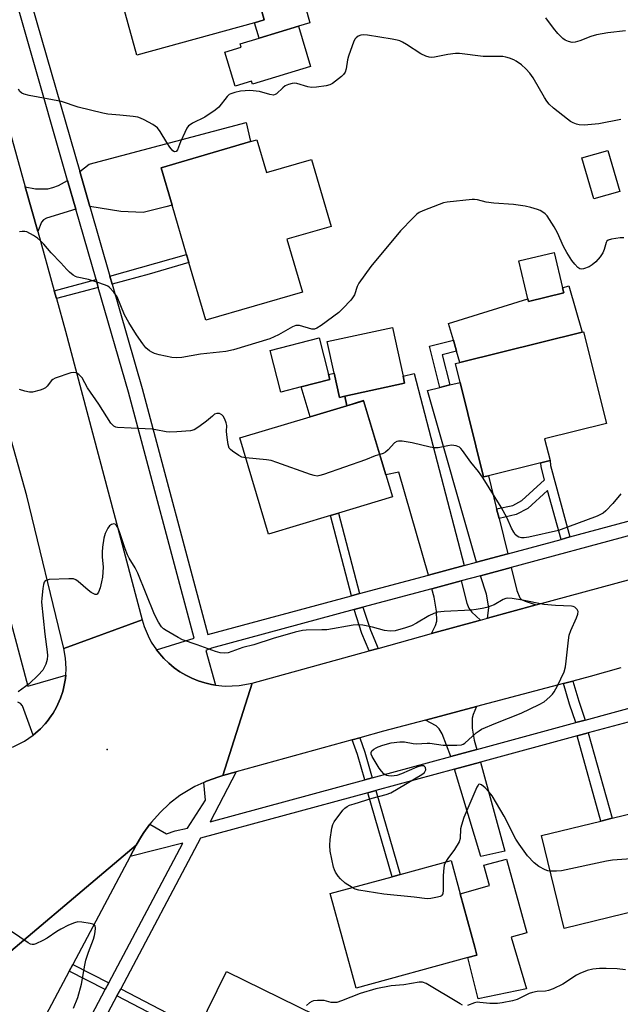
# Model space of a CAD drawing. Units: inches. Extents: x 1291762 to 1297762, y 505451 to 509451.
# Drawn here: x 1292668 to 1292848, y 508599 to 508893 of the extents above; entities that cross this region are included whole.
import ezdxf

# ---------------------------------------------------------------- set-up
doc = ezdxf.new("R2010")
doc.units = ezdxf.units.IN
doc.header["$MEASUREMENT"] = 0
for name, color, linetype in [('BLDG-Footprint', 5, 'Continuous'), ('CULTRL-Pad', 6, 'Continuous'), ('ELEV-Spot Elevation', 7, 'Continuous'), ('TRANS-Driveway', 251, 'Continuous'), ('TRANS-Non Street Sidewalk', 7, 'Continuous'), ('TRANS-Road', 130, 'Continuous'), ('TRANS-Street Sidewalk', 7, 'Continuous'), ('Undefined', 1, 'Continuous')]:
    doc.layers.add(name, color=color, linetype=linetype)

msp = doc.modelspace()

# ---------------------------------------------------------------- linework, layer by layer
at = {"layer": 'BLDG-Footprint'}
for points, elevation in [([(1292738.73, 508892.48), (1292703.54, 508882.73), (1292696.22, 508909.16), (1292714.65, 508914.27), (1292717.17, 508914.97), (1292732.39, 508919.18), (1292734.29, 508919.71), (1292741.62, 508893.28)], 402.06), ([(1292755.48, 508879.35), (1292738.11, 508874.11), (1292737.84, 508875), (1292732.91, 508873.51), (1292729.84, 508883.69), (1292734.67, 508885.15), (1292734.38, 508886.13), (1292740.13, 508887.86), (1292751.85, 508891.39)], 401.18), ([(1292739.43, 508857.47), (1292742.29, 508847.67), (1292755.78, 508851.6), (1292761.62, 508831.6), (1292748.41, 508827.75), (1292753.02, 508811.97), (1292724.11, 508803.53), (1292719.08, 508820.77), (1292718.38, 508823.15), (1292714.06, 508837.97), (1292710.8, 508849.11), (1292737.55, 508856.92)], 399.87), ([(1292847.92, 508842.07), (1292840.15, 508839.83), (1292836.63, 508852.08), (1292844.39, 508854.32)], 399.22), ([(1292831.16, 508811.69), (1292820.6, 508809.19), (1292820.42, 508809.96), (1292817.75, 508821.25), (1292828.32, 508823.74), (1292830.81, 508813.2)], 397.83), ([(1292765.73, 508780.85), (1292764.11, 508780.5), (1292762.52, 508787.77), (1292760.46, 508797.16), (1292779.94, 508801.41), (1292783.11, 508786.86), (1292783.58, 508784.75)], 397.09), ([(1292808.65, 508757.06), (1292807.21, 508756.7), (1292800.2, 508784.98), (1292798.81, 508790.58), (1292800.12, 508790.91), (1292836.65, 508799.96), (1292837.13, 508800.08), (1292843.93, 508772.65), (1292825.47, 508768.07), (1292827.07, 508761.62), (1292824.35, 508760.95)], 397.5), ([(1292752.63, 508783.66), (1292746.55, 508782.09), (1292743.34, 508794.53), (1292758, 508798.3), (1292760.83, 508787.33), (1292761.2, 508785.87)], 397.01), ([(1292761.43, 508745.18), (1292742.92, 508739.64), (1292734.3, 508768.42), (1292755.31, 508774.71), (1292766.34, 508778.01), (1292771.33, 508779.5), (1292777.96, 508757.36), (1292779.95, 508750.72), (1292763.81, 508745.89)], 396.87), ([(1292866.79, 508630.37), (1292831.3, 508621.72), (1292824.51, 508649.55), (1292842.26, 508653.87), (1292845.63, 508654.69), (1292860.01, 508658.2)], 394.51), ([(1292802.45, 508613.05), (1292769.06, 508603.95), (1292761.36, 508632.18), (1292779.85, 508637.22), (1292782.25, 508637.87), (1292797.5, 508642.03), (1292800.19, 508632.15), (1292804.54, 508616.21), (1292805.2, 508613.8)], 393.73), ([(1292741.02, 508563.28), (1292739.37, 508559.91), (1292712.76, 508572.93), (1292720.83, 508589.42), (1292721.9, 508591.62), (1292730.34, 508608.85), (1292756.95, 508595.82), (1292755.53, 508592.92)], 392.3)]:
    msp.add_lwpolyline(points, close=True, dxfattribs=dict(at, elevation=elevation))
at = {"layer": 'CULTRL-Pad'}
for points in [[(1292832.72, 508813.79), (1292836.65, 508799.96), (1292800.12, 508790.91), (1292799.14, 508794.25), (1292798.18, 508797.55), (1292796.71, 508802.57), (1292820.42, 508809.96), (1292820.6, 508809.19), (1292831.16, 508811.69), (1292830.81, 508813.2)], [(1292762.52, 508787.77), (1292764.1, 508780.49), (1292765.73, 508780.85), (1292766.34, 508778.01), (1292755.31, 508774.71), (1292752.63, 508783.66), (1292761.2, 508785.87), (1292760.83, 508787.33)], [(1292820.02, 508603.7), (1292805.59, 508600.68), (1292802.45, 508613.05), (1292805.2, 508613.8), (1292804.54, 508616.21), (1292800.19, 508632.15), (1292808.97, 508634.55), (1292807.31, 508640.65), (1292814.1, 508642.51), (1292820.11, 508620.45), (1292815.5, 508619.2)]]:
    msp.add_lwpolyline(points, close=True, dxfattribs=at)
at = {"layer": 'ELEV-Spot Elevation'}
msp.add_point((1292694.63, 508675.29, 393.24), dxfattribs=at)
at = {"layer": 'TRANS-Driveway'}
for points in [[(1292729.67, 508945.74), (1292739.8, 508948.53), (1292755.28, 508892.43), (1292751.85, 508891.39), (1292740.13, 508887.86), (1292738.73, 508892.48), (1292741.62, 508893.28), (1292734.29, 508919.71), (1292732.39, 508919.18)], [(1292689.43, 508837.54), (1292686.44, 508847.96), (1292689.22, 508850.23), (1292736.18, 508862.66), (1292737.55, 508856.92), (1292710.8, 508849.11), (1292714.06, 508837.97), (1292712.22, 508837.43), (1292705.43, 508835.72), (1292698.74, 508836)], [(1292685.27, 508836.79), (1292676.53, 508834.09), (1292675.59, 508833.56), (1292674.96, 508832.88), (1292673.9, 508830.02), (1292670.16, 508843.46), (1292673.2, 508842.85), (1292676.95, 508842.82), (1292678.43, 508843.2), (1292680.11, 508843.86), (1292682.81, 508845.33)], [(1292801.36, 508730.25), (1292790.69, 508727.38), (1292781.91, 508758.1), (1292777.96, 508757.36), (1292771.33, 508779.51), (1292766.34, 508778.01), (1292765.73, 508780.85), (1292783.57, 508784.75), (1292783.11, 508786.86), (1292786.41, 508787.58)], [(1292811.11, 508747.13), (1292811.82, 508744.28), (1292814.42, 508733.76), (1292805.05, 508731.24), (1292790.41, 508782.5), (1292794.16, 508783.45), (1292797.1, 508784.19), (1292800.2, 508784.98), (1292807.21, 508756.7), (1292808.65, 508757.06)], [(1292822.97, 508718.44), (1292808.35, 508714.47), (1292808.82, 508717.59), (1292808.03, 508721.69), (1292806.25, 508727.2), (1292815.44, 508729.67), (1292817.14, 508722.8), (1292818.03, 508720.53), (1292818.55, 508720.09), (1292819.62, 508719.55)], [(1292806.29, 508713.91), (1292805.59, 508713.72), (1292791.64, 508709.88), (1292792.79, 508712.3), (1292793.19, 508713.62), (1292793.12, 508716.61), (1292792.38, 508720.76), (1292791.74, 508723.29), (1292800.51, 508725.65), (1292802.21, 508719.02), (1292802.83, 508717.5), (1292803.65, 508716.29)], [(1292805.22, 508675.28), (1292797.4, 508673.16), (1292794.83, 508679.95), (1292793.96, 508681.4), (1292793.07, 508682.27), (1292789.84, 508684.01), (1292805.13, 508688.06), (1292804.09, 508685.68), (1292803.8, 508684.65), (1292803.77, 508681.59), (1292804.43, 508678)], [(1292798.54, 508669.36), (1292806.31, 508671.47), (1292813.53, 508644.89), (1292806.38, 508643.26)]]:
    msp.add_lwpolyline(points, close=True, dxfattribs=at)
at = {"layer": 'TRANS-Non Street Sidewalk'}
for points in [[(1292696.11, 508814.3), (1292695.42, 508816.69), (1292718.38, 508823.15), (1292719.07, 508820.77), (1292707.25, 508817.35)], [(1292692, 508813.37), (1292689.01, 508812.5), (1292679.47, 508810.04), (1292678.82, 508812.37), (1292691.33, 508815.69)], [(1292797.1, 508784.19), (1292794.16, 508783.45), (1292791.04, 508795.75), (1292798.18, 508797.55), (1292799.14, 508794.25), (1292794.83, 508793.16)], [(1292833.02, 508738.77), (1292830.36, 508738.05), (1292826.32, 508752.68), (1292820.39, 508747.23), (1292816.96, 508745.44), (1292811.82, 508744.28), (1292811.11, 508747.13), (1292815.91, 508748.2), (1292818.69, 508749.65), (1292825.46, 508755.87), (1292824.44, 508759.68), (1292824.35, 508760.95), (1292827.07, 508761.62), (1292827.17, 508760.13)], [(1292770.08, 508721.83), (1292767.68, 508721.18), (1292761.43, 508745.18), (1292763.81, 508745.89)], [(1292775.65, 508705.48), (1292773.01, 508704.75), (1292770.83, 508709.94), (1292768.51, 508717.04), (1292771.12, 508717.75), (1292773.36, 508710.9)], [(1292837.61, 508684.06), (1292834.79, 508683.3), (1292832.93, 508688.83), (1292831.11, 508694.95), (1292833.93, 508695.7), (1292835.71, 508689.72)], [(1292773.9, 508666.79), (1292771.66, 508666.19), (1292769.51, 508673.74), (1292767.94, 508678.11), (1292770.18, 508678.73), (1292771.71, 508674.44)], [(1292835.18, 508679.29), (1292838.52, 508680.2), (1292845.63, 508654.69), (1292842.26, 508653.87)], [(1292772.59, 508662.33), (1292774.99, 508662.98), (1292782.25, 508637.87), (1292779.85, 508637.22)], [(1292695.16, 508605.52), (1292694.07, 508603.47), (1292683.28, 508608.95), (1292684.37, 508611)], [(1292697.57, 508601.6), (1292698.71, 508603.75), (1292721.9, 508591.62), (1292720.83, 508589.42)]]:
    msp.add_lwpolyline(points, close=True, dxfattribs=at)
at = {"layer": 'TRANS-Road'}
msp.add_lwpolyline([(1292670.16, 508843.46), (1292673.9, 508830.02), (1292678.82, 508812.37), (1292679.47, 508810.04), (1292682.2, 508800.24), (1292705.06, 508714.03), (1292681.65, 508705.48), (1292670.67, 508751.1), (1292655.99, 508803.1), (1292655.22, 508805.8), (1292654.12, 508809.7), (1292650.59, 508822.7), (1292646.55, 508837.61), (1292624.91, 508917.5), (1292649.92, 508921.27), (1292663.66, 508866.8)], close=True, dxfattribs=at)
for points in [[(1292848.27, 508699.61), (1292839.08, 508697.06), (1292833.93, 508695.7), (1292831.11, 508694.95), (1292805.13, 508688.06), (1292789.84, 508684.01), (1292777.27, 508680.68), (1292770.18, 508678.73), (1292767.94, 508678.11), (1292733.24, 508668.57), (1292729.24, 508667.46), (1292737.99, 508695.11), (1292773.01, 508704.75), (1292775.65, 508705.48), (1292791.64, 508709.88), (1292805.59, 508713.72), (1292806.29, 508713.91), (1292808.35, 508714.47), (1292822.97, 508718.44), (1292909.05, 508741.82)], [(1292666.33, 508675.97), (1292669.94, 508677.74), (1292672.53, 508679.54), (1292673.22, 508680.08), (1292674.7, 508681.45), (1292676.09, 508682.89), (1292676.74, 508683.66), (1292677.94, 508685.28), (1292678.48, 508686.13), (1292679.5, 508687.86), (1292680.73, 508690.62), (1292681.34, 508692.54), (1292681.61, 508693.51), (1292681.83, 508694.49), (1292682.15, 508696.48), (1292682.24, 508697.49), (1292682.35, 508699.49), (1292682.18, 508702.5), (1292681.65, 508705.48), (1292705.06, 508714.03), (1292705.66, 508712.05), (1292706.86, 508709.19), (1292707.83, 508707.36), (1292709.35, 508705.07), (1292710.88, 508703.2), (1292711.57, 508702.44), (1292713.07, 508701.01), (1292714.66, 508699.69), (1292716.35, 508698.5), (1292718.12, 508697.45), (1292719.97, 508696.53), (1292721.88, 508695.76), (1292723.85, 508695.13), (1292725.86, 508694.65), (1292727.08, 508694.46), (1292729.96, 508694.16), (1292734.09, 508694.34), (1292737.99, 508695.11), (1292729.24, 508667.46), (1292728.01, 508667.07), (1292724.35, 508665.77), (1292723.54, 508665.42), (1292720.82, 508664.14), (1292716.4, 508661.46), (1292713.32, 508659.09), (1292710.47, 508656.45), (1292707.88, 508653.56), (1292707.39, 508652.91), (1292705.59, 508650.43), (1292704.88, 508649.34), (1292703.31, 508646.62), (1292653.45, 508604.58)], [(1292619.35, 508540.47), (1292653.45, 508604.58), (1292703.31, 508646.62), (1292701.5, 508643.26), (1292684.37, 508611), (1292683.28, 508608.95), (1292675.44, 508594.19)]]:
    msp.add_lwpolyline(points, dxfattribs=at)
at = {"layer": 'TRANS-Street Sidewalk'}
for points in [[(1292887.78, 508749.14, 0), (1292815.44, 508729.67, 0), (1292806.25, 508727.2, 0), (1292800.51, 508725.65, 0), (1292791.74, 508723.29, 0), (1292771.12, 508717.75, 0), (1292768.51, 508717.04, 0), (1292725.85, 508705.57, 0), (1292724.12, 508704.81, 0), (1292727.08, 508694.46, 0), (1292725.86, 508694.65, 0), (1292723.85, 508695.13, 0), (1292721.88, 508695.76, 0), (1292719.97, 508696.53, 0), (1292718.12, 508697.45, 0), (1292716.35, 508698.5, 0), (1292714.66, 508699.69, 0), (1292713.07, 508701.01, 0), (1292711.57, 508702.44, 0), (1292710.88, 508703.2, 0), (1292709.35, 508705.07, 0), (1292720.68, 508708.54, 0), (1292701, 508782.03, 0), (1292692, 508813.37, 0), (1292691.33, 508815.69, 0), (1292685.27, 508836.79, 0), (1292682.81, 508845.33, 0), (1292659.52, 508926.38, 0)], [(1292663.59, 508927.48, 0), (1292686.44, 508847.96, 0), (1292689.43, 508837.54, 0), (1292695.42, 508816.69, 0), (1292696.11, 508814.3, 0), (1292705.06, 508783.16, 0), (1292724.75, 508709.63, 0), (1292767.68, 508721.18, 0), (1292770.08, 508721.83, 0), (1292790.69, 508727.38, 0), (1292801.36, 508730.25, 0), (1292805.05, 508731.24, 0), (1292814.42, 508733.76, 0), (1292830.36, 508738.05, 0), (1292833.02, 508738.77, 0), (1292885.62, 508752.92, 0)], [(1292642.86, 508799.44, 0), (1292670.92, 508694.13, 0), (1292682.24, 508697.49, 0), (1292682.15, 508696.48, 0), (1292681.83, 508694.49, 0), (1292681.61, 508693.51, 0), (1292681.34, 508692.54, 0), (1292680.73, 508690.62, 0), (1292679.5, 508687.86, 0), (1292678.48, 508686.13, 0), (1292677.94, 508685.28, 0), (1292676.74, 508683.66, 0), (1292676.09, 508682.89, 0), (1292674.7, 508681.45, 0), (1292673.22, 508680.08, 0), (1292672.53, 508679.54, 0), (1292669.33, 508688.31, 0), (1292668.75, 508688.99, 0), (1292667.97, 508689.44, 0)], [(1293028.67, 508732.15, 0), (1292981.33, 508719.11, 0), (1292968.99, 508715.71, 0), (1292953.56, 508711.46, 0), (1292951.43, 508710.88, 0), (1292934.38, 508706.18, 0), (1292923.44, 508703.21, 0), (1292914.43, 508700.77, 0), (1292896.15, 508695.82, 0), (1292893.64, 508695.14, 0), (1292866.44, 508687.76, 0), (1292856.43, 508685.05, 0), (1292838.52, 508680.2, 0), (1292835.18, 508679.29, 0), (1292806.31, 508671.47, 0), (1292798.54, 508669.36, 0), (1292774.99, 508662.98, 0), (1292772.59, 508662.33, 0), (1292722.6, 508648.78, 0), (1292698.71, 508603.75, 0), (1292697.57, 508601.6, 0), (1292688.47, 508584.45, 0)], [(1292685.04, 508586.46, 0), (1292694.07, 508603.47, 0), (1292695.16, 508605.52, 0), (1292717.3, 508647.25, 0), (1292701.5, 508643.26, 0), (1292703.31, 508646.62, 0), (1292704.88, 508649.34, 0), (1292705.59, 508650.43, 0), (1292707.39, 508652.91, 0), (1292712.34, 508650.04, 0), (1292714.97, 508650.94, 0), (1292718.62, 508651.71, 0), (1292724.07, 508660.09, 0), (1292723.54, 508665.42, 0), (1292724.35, 508665.77, 0), (1292728.01, 508667.07, 0), (1292729.24, 508667.46, 0), (1292733.24, 508668.57, 0), (1292725.48, 508653.67, 0), (1292771.66, 508666.19, 0), (1292773.9, 508666.79, 0), (1292797.4, 508673.16, 0), (1292805.22, 508675.28, 0), (1292834.79, 508683.3, 0), (1292837.61, 508684.06, 0), (1292855.41, 508688.89, 0)]]:
    msp.add_polyline3d(points, dxfattribs=at)
at = {"layer": 'Undefined'}
for points, elevation in [([(1292849.63, 508890.03), (1292844.35, 508889.42), (1292840.95, 508888.81), (1292839.28, 508888.33), (1292835.99, 508887.03), (1292834.56, 508886.65), (1292833.7, 508886.58), (1292832.63, 508886.82), (1292831.61, 508887.29), (1292830.91, 508887.78), (1292829.45, 508889.22), (1292828.11, 508890.8), (1292825.83, 508893.94)], 402), ([(1292848.28, 508863.5), (1292841.71, 508862.24), (1292837.26, 508861.83), (1292835.81, 508861.9), (1292835, 508862.11), (1292833.96, 508862.51), (1292833.22, 508862.94), (1292832.27, 508863.64), (1292828.12, 508866.97), (1292826.83, 508868.16), (1292826.15, 508869.03), (1292825.43, 508870.13), (1292822.06, 508875.98), (1292821.02, 508877.39), (1292819.85, 508878.73), (1292818.56, 508879.83), (1292816.96, 508881.01), (1292816.22, 508881.42), (1292814.92, 508881.91), (1292813.84, 508882.22), (1292813, 508882.36), (1292807.13, 508882.41), (1292800, 508883.3), (1292798.83, 508883.23), (1292796.49, 508882.92), (1292792.57, 508882.2), (1292791.74, 508882.12), (1292790.93, 508882.14), (1292789.9, 508882.45), (1292788.42, 508883.16), (1292784.19, 508885.95), (1292782.96, 508886.68), (1292782.19, 508887.04), (1292781.34, 508887.28), (1292779.88, 508887.54), (1292772.49, 508888.74), (1292771.32, 508888.83), (1292770.5, 508888.7), (1292769.75, 508888.41), (1292769.09, 508887.99), (1292768.76, 508887.61), (1292768.42, 508886.92), (1292766.83, 508882.43), (1292766.55, 508881.33), (1292766.13, 508878.71), (1292765.78, 508877.64), (1292765.29, 508876.99), (1292764.67, 508876.41), (1292761.98, 508874.27), (1292761.23, 508873.9), (1292760.11, 508873.63), (1292757.2, 508873.2), (1292755.76, 508873.1), (1292754.64, 508873.28), (1292751.32, 508874.33), (1292750.77, 508874.39), (1292749.96, 508874.31), (1292748.9, 508874.02), (1292747.9, 508873.56), (1292747.21, 508873.03), (1292745.29, 508871.24), (1292744.84, 508870.97), (1292744.36, 508870.84), (1292743.3, 508871), (1292740.23, 508871.87), (1292737.32, 508872.16), (1292735.93, 508872.15), (1292734.53, 508872), (1292732.79, 508871.61), (1292731.67, 508871.24), (1292731.17, 508870.98), (1292730.55, 508870.43), (1292728.01, 508867.26), (1292726.95, 508866.31), (1292723.83, 508864.28), (1292720.18, 508862.43), (1292719.44, 508861.99), (1292719.01, 508861.63), (1292718.51, 508860.95), (1292717.84, 508859.64), (1292716.62, 508856.89), (1292715.64, 508854.43), (1292715.27, 508853.99), (1292714.81, 508853.91), (1292714.27, 508854.21), (1292713.4, 508855.25), (1292712.44, 508856.71), (1292710.54, 508859.94), (1292709.7, 508861.06), (1292709.02, 508861.59), (1292708.27, 508862.05), (1292705.67, 508863.47), (1292704.61, 508863.96), (1292703.79, 508864.2), (1292702.38, 508864.42), (1292698.39, 508864.88), (1292694.84, 508865.18), (1292693.38, 508865.4), (1292685.97, 508867.25), (1292680.96, 508868.94), (1292671.27, 508870.73), (1292669.86, 508871.08), (1292669.11, 508871.43), (1292668.57, 508871.93), (1292668.1, 508872.58)], 400), ([(1292849.1, 508828.2), (1292848.01, 508828.17), (1292845.45, 508827.82), (1292844.45, 508827.49), (1292844.1, 508827.2), (1292843.86, 508826.81), (1292843.3, 508824.68), (1292842.87, 508823.64), (1292842.06, 508822.49), (1292840.74, 508821.04), (1292839.72, 508820.08), (1292838.75, 508819.47), (1292837.08, 508818.91), (1292836.53, 508818.83), (1292836.03, 508818.88), (1292835.4, 508819.27), (1292834.47, 508820.29), (1292833.62, 508821.43), (1292832.09, 508823.77), (1292831.07, 508825.62), (1292829.27, 508829.62), (1292828.35, 508831.43), (1292826.19, 508834.75), (1292825.61, 508835.37), (1292824.9, 508835.89), (1292824.14, 508836.33), (1292823.32, 508836.66), (1292821.34, 508837.23), (1292819.61, 508837.62), (1292816.16, 508838.09), (1292810.27, 508838.5), (1292807.97, 508838.88), (1292805.38, 508839.52), (1292804.53, 508839.63), (1292803.8, 508839.63), (1292796.32, 508838.8), (1292795.21, 508838.62), (1292793.91, 508838.18), (1292789.02, 508836.26), (1292787.97, 508835.75), (1292787.27, 508835.25), (1292786.02, 508834.05), (1292782.39, 508830.28), (1292773.51, 508819.63), (1292769.88, 508814.6), (1292769.4, 508813.62), (1292768.57, 508811.12), (1292768.05, 508810.2), (1292767.54, 508809.54), (1292765.16, 508807.07), (1292763.9, 508805.89), (1292758.61, 508801.95), (1292757.39, 508801.14), (1292756.63, 508800.84), (1292755.89, 508800.86), (1292752.16, 508801.93), (1292751.61, 508802.01), (1292751.08, 508801.96), (1292750.02, 508801.53), (1292745.88, 508799.19), (1292743.33, 508797.94), (1292732.42, 508794.69), (1292730.13, 508794.24), (1292722.58, 508793.41), (1292717, 508792.39), (1292715.38, 508792.32), (1292714.01, 508792.4), (1292710.21, 508793.24), (1292708.77, 508793.65), (1292708, 508794), (1292707.29, 508794.43), (1292706.21, 508795.32), (1292705.29, 508796.48), (1292703.4, 508799.17), (1292701.1, 508802.86), (1292699.87, 508805.12), (1292697.59, 508810.5), (1292696.64, 508811.9), (1292695.33, 508813.36), (1292694.88, 508813.69), (1292694.1, 508814.06), (1292691.59, 508814.94), (1292689.06, 508815.74), (1292685.68, 508816.44), (1292685.16, 508816.64), (1292684.46, 508817.05), (1292683.38, 508817.91), (1292682.58, 508818.67), (1292680.8, 508820.69), (1292677.91, 508823.69), (1292675.74, 508826.23), (1292674.73, 508827.28), (1292673.85, 508828.03), (1292672.62, 508828.83), (1292670.58, 508829.92), (1292670.04, 508830.08), (1292669.24, 508830.1), (1292668.45, 508829.94)], 398), ([(1292736.11, 508762.37), (1292734.96, 508762.61), (1292733.97, 508763.08), (1292732.11, 508764.38), (1292731.49, 508764.93), (1292731.17, 508765.35), (1292730.79, 508766.41), (1292730.48, 508768.46), (1292730.32, 508770.24), (1292730.39, 508772.09), (1292730.26, 508772.89), (1292729.86, 508773.94), (1292729.3, 508774.9), (1292728.92, 508775.29), (1292728.21, 508775.68), (1292727.48, 508775.71), (1292726.78, 508775.43), (1292726.11, 508774.92), (1292724.39, 508773.36), (1292722.07, 508771.66), (1292720.62, 508770.78), (1292719.53, 508770.49), (1292715.43, 508770.17), (1292713.38, 508770.09), (1292712.25, 508770.21), (1292709.22, 508770.8), (1292708.07, 508770.95), (1292701.81, 508771.31), (1292697.75, 508771.44), (1292697.24, 508771.56), (1292696.61, 508771.91), (1292695.71, 508772.83), (1292692.12, 508778.45), (1292688.76, 508783.32), (1292687.17, 508786.32), (1292686.22, 508787.3), (1292685.34, 508787.84), (1292684.59, 508787.93), (1292683.79, 508787.78), (1292679.13, 508786.23), (1292678.4, 508785.83), (1292678.02, 508785.5), (1292676.75, 508783.88), (1292676.18, 508783.36), (1292675.42, 508782.98), (1292674.6, 508782.68), (1292672.32, 508782.07), (1292671.46, 508782.03), (1292670.06, 508782.3), (1292668.38, 508782.8)], 396), ([(1292848.24, 508751.69), (1292845.82, 508748.81), (1292843.81, 508746.6), (1292842.92, 508745.9), (1292841.22, 508745), (1292829.6, 508740.72), (1292820.72, 508738.67), (1292819.37, 508738.47), (1292818.56, 508738.5), (1292817.75, 508738.72), (1292817.26, 508738.97), (1292816.69, 508739.5), (1292816.21, 508740.16), (1292815.53, 508741.35), (1292814.22, 508744.4), (1292812.43, 508747.64), (1292807.1, 508756.34), (1292805.69, 508758.35), (1292803.38, 508761.12), (1292800.95, 508764.6), (1292800.4, 508765.25), (1292799.99, 508765.6), (1292799, 508765.99), (1292797.63, 508766.17), (1292796.47, 508766.03), (1292793.58, 508765.44), (1292792.43, 508765.39), (1292791.28, 508765.59), (1292785.81, 508766.93), (1292782.88, 508767.36), (1292781.76, 508767.4), (1292781.24, 508767.29), (1292780.6, 508766.87), (1292778.7, 508764.79), (1292777.91, 508764.1), (1292777.19, 508763.75), (1292776.15, 508763.41)], 396), ([(1292776.15, 508763.41), (1292774.82, 508762.99), (1292771.92, 508761.86), (1292759.38, 508757.43), (1292758.27, 508757.09), (1292757.43, 508756.97), (1292756.59, 508757.09), (1292755.47, 508757.44), (1292745.39, 508761.07), (1292743.7, 508761.61), (1292742.24, 508761.85), (1292736.11, 508762.37)], 396), ([(1292767.91, 508633.96), (1292765.78, 508635.26), (1292764.39, 508636.57), (1292763.7, 508637.41), (1292762.95, 508638.55), (1292762.59, 508639.28), (1292762.33, 508640.09), (1292761.36, 508644.9), (1292761.18, 508646.6), (1292761.33, 508648.32), (1292761.8, 508651.74), (1292762.1, 508652.82), (1292762.5, 508653.58), (1292765.14, 508657.1), (1292765.73, 508657.73), (1292766.38, 508658.21), (1292767.14, 508658.57), (1292768.53, 508659.04), (1292773.89, 508660.67), (1292778.12, 508661.82), (1292779.46, 508662.32), (1292788.77, 508667.81), (1292789.5, 508668.42), (1292789.77, 508668.8), (1292789.9, 508669.21), (1292789.81, 508669.82), (1292789.57, 508670.14), (1292789.21, 508670.34), (1292788.56, 508670.39), (1292787.26, 508670), (1292782.66, 508668.01), (1292781.3, 508667.51), (1292780.46, 508667.34), (1292779.61, 508667.29), (1292778.78, 508667.34), (1292778.26, 508667.47), (1292777.42, 508668), (1292776.69, 508668.74), (1292776.02, 508669.68), (1292774.48, 508672.18), (1292773.91, 508673.18), (1292773.61, 508673.9), (1292773.57, 508674.34), (1292773.81, 508674.81), (1292774.36, 508675.3), (1292775.04, 508675.74), (1292775.72, 508676.07), (1292777.06, 508676.56), (1292779.53, 508677.27), (1292782.13, 508677.58), (1292783.57, 508677.58), (1292786.13, 508677.08), (1292787.19, 508676.95), (1292790.3, 508677.12), (1292791.15, 508677.11), (1292795.13, 508676.54), (1292799.2, 508676.5), (1292800.59, 508676.64), (1292801.09, 508676.84), (1292801.56, 508677.15), (1292804.98, 508680.21), (1292805.84, 508680.86), (1292806.56, 508681.28), (1292810.82, 508683.09), (1292818.41, 508686.09), (1292823.79, 508688.66), (1292825.34, 508689.52), (1292827.04, 508691), (1292827.82, 508691.82), (1292828.33, 508692.49), (1292829.29, 508694.28), (1292831.28, 508698.5), (1292831.66, 508699.92), (1292831.95, 508701.67), (1292832.6, 508707.91), (1292832.82, 508709.37), (1292833.28, 508710.77), (1292835.01, 508714.61), (1292835.42, 508715.69), (1292835.49, 508716.47), (1292835.21, 508717.1), (1292834.49, 508717.78), (1292834.02, 508718), (1292833.47, 508718.11), (1292828.76, 508718.33), (1292825.22, 508718.61), (1292818.83, 508719.9), (1292815.72, 508720.4), (1292814.32, 508720.45), (1292813.82, 508720.36), (1292813.06, 508720.05), (1292810.35, 508718.53), (1292809.3, 508718.06), (1292808.19, 508717.7), (1292806.74, 508717.39), (1292804.97, 508717.07), (1292803.52, 508716.9), (1292795.42, 508716.54), (1292793.4, 508716.3), (1292792.36, 508715.91), (1292790.86, 508715.18), (1292787.12, 508712.96), (1292785.68, 508712.24), (1292783.82, 508711.58), (1292780.75, 508710.71), (1292779.32, 508710.61), (1292777.59, 508710.79), (1292773.95, 508711.83), (1292771.06, 508712.36), (1292769.61, 508712.51), (1292768.16, 508712.37), (1292760.33, 508711.05), (1292758.87, 508710.97), (1292754.18, 508710.91), (1292753.06, 508710.83), (1292750.82, 508710.29), (1292744.32, 508708.4), (1292738.49, 508706.57), (1292735.18, 508705.73), (1292730.85, 508704.16), (1292729.81, 508704), (1292728.46, 508704.11), (1292727.08, 508704.51), (1292721.59, 508706.56), (1292717.15, 508708), (1292715.84, 508708.68), (1292712.24, 508710.79), (1292711.51, 508711.28), (1292710.89, 508711.87), (1292709.96, 508713.28), (1292708.77, 508715.56), (1292703.8, 508727.93), (1292702.97, 508729.5), (1292701.22, 508732.42), (1292700.71, 508733.43), (1292700, 508735.24), (1292698.36, 508740.27), (1292697.85, 508741.57), (1292697.46, 508742.23), (1292697.01, 508742.61), (1292696.63, 508742.69), (1292695.94, 508742.53), (1292695.3, 508742.11), (1292694.8, 508741.44), (1292694.05, 508739.84), (1292693.63, 508738.41), (1292693.23, 508735.74), (1292693.1, 508734.25), (1292693.14, 508732.79), (1292693.44, 508729.77), (1292693.21, 508726.8), (1292692.98, 508725.34), (1292692.53, 508723.56), (1292692.01, 508722.23), (1292691.61, 508721.66), (1292691.44, 508721.57), (1292691.05, 508721.57), (1292689.9, 508722.16), (1292688.96, 508722.83), (1292685.99, 508725.45), (1292685.3, 508725.92), (1292684.55, 508726.22), (1292683.14, 508726.3), (1292677.29, 508726.03), (1292676.3, 508725.78), (1292676.11, 508725.65), (1292675.85, 508725.27), (1292675.63, 508724.52), (1292675.44, 508723.38), (1292675.08, 508720.47), (1292675.04, 508719.3), (1292676.03, 508709.73), (1292676.71, 508704.45), (1292676.78, 508703.31), (1292676.72, 508702.16), (1292676.32, 508700.78), (1292675.83, 508699.71), (1292675.38, 508698.95), (1292674.04, 508697.45), (1292671.33, 508694.86), (1292668.06, 508692.45)], 394), ([(1292827.11, 508638.89), (1292826.37, 508638.99), (1292825.59, 508639.24), (1292823.69, 508640.28), (1292822.37, 508641.37), (1292820.35, 508643.43), (1292817.82, 508646.94), (1292816.87, 508648.42), (1292813.32, 508655.32), (1292811.1, 508659.22), (1292809.74, 508661.39), (1292808.87, 508662.54), (1292807.63, 508663.79), (1292806.58, 508664.67), (1292805.99, 508664.88), (1292805.7, 508664.76), (1292805.55, 508664.61), (1292805.15, 508663.95), (1292801.28, 508654.94), (1292800.58, 508652.68), (1292800.31, 508651.53), (1292800.19, 508648.67), (1292799.89, 508647.61), (1292798.54, 508645.38), (1292796.49, 508642.62), (1292795.8, 508641.56)], 394), ([(1292863.65, 508643.24), (1292855.56, 508642.64), (1292849.99, 508642.48), (1292845.73, 508642.17), (1292843.98, 508641.87), (1292830.48, 508639.03), (1292829.01, 508638.84), (1292827.11, 508638.89)], 394), ([(1292795.8, 508641.56), (1292795.46, 508640.64), (1292795.19, 508638.9), (1292795.11, 508637.41), (1292795.1, 508633.23), (1292794.97, 508632.14), (1292794.76, 508631.71), (1292794.6, 508631.55), (1292794.18, 508631.32), (1292793.42, 508631.07), (1292791.46, 508630.68), (1292790.34, 508630.61), (1292786.45, 508631.15), (1292777.39, 508632.01), (1292769.95, 508633.18), (1292768.85, 508633.5), (1292767.91, 508633.96)], 394), ([(1292684.62, 508597.91), (1292685.83, 508601.13), (1292686.99, 508605.13), (1292687.95, 508610.77), (1292688.28, 508612.25), (1292689.08, 508614.67), (1292690.54, 508618.52), (1292690.89, 508619.65), (1292691.09, 508620.75), (1292691.16, 508621.82), (1292691.04, 508622.51), (1292690.79, 508622.84), (1292690.37, 508623.06), (1292689.6, 508623.27), (1292687.04, 508623.67), (1292685.91, 508623.7), (1292684.87, 508623.44), (1292683.08, 508622.73), (1292680.81, 508621.57), (1292679.58, 508620.83), (1292676.7, 508618.87), (1292675.41, 508618.15), (1292673.28, 508617.17), (1292672.75, 508617.01), (1292672.23, 508616.96), (1292671.72, 508617.09), (1292670.97, 508617.47), (1292666, 508620.8)], 392), ([(1292849.6, 508609.35), (1292847.17, 508609.69), (1292843.89, 508609.8), (1292841.83, 508609.75), (1292839.83, 508609.57), (1292838.16, 508609.19), (1292836.02, 508608.34), (1292835.03, 508607.78), (1292830.95, 508605.1), (1292827.98, 508603.7), (1292826.6, 508603.18), (1292825.75, 508603.03), (1292823.18, 508602.9), (1292821.84, 508602.64), (1292820.8, 508602.27), (1292817.2, 508600.54), (1292815.84, 508600.14), (1292812.79, 508599.49), (1292811.38, 508599.35), (1292809.1, 508599.35), (1292806.05, 508599.67), (1292805.24, 508599.68), (1292804.44, 508599.5), (1292802.43, 508598.72)], 392), ([(1292800.94, 508598.8), (1292800.19, 508599.19), (1292790, 508605.28), (1292788.94, 508605.68), (1292787.95, 508605.71), (1292783.31, 508604.94), (1292779.56, 508604.59), (1292775.01, 508603.73), (1292770.27, 508602.32), (1292764.7, 508600.12), (1292763.29, 508599.67), (1292762.47, 508599.6), (1292761.65, 508599.67), (1292759.56, 508600.19), (1292758.99, 508600.26), (1292757.52, 508600.24), (1292756.37, 508600.08), (1292755.83, 508599.92), (1292755.11, 508599.5), (1292754.22, 508598.78)], 392)]:
    msp.add_lwpolyline(points, dxfattribs=dict(at, elevation=elevation))

doc.saveas('drawing.dxf')
